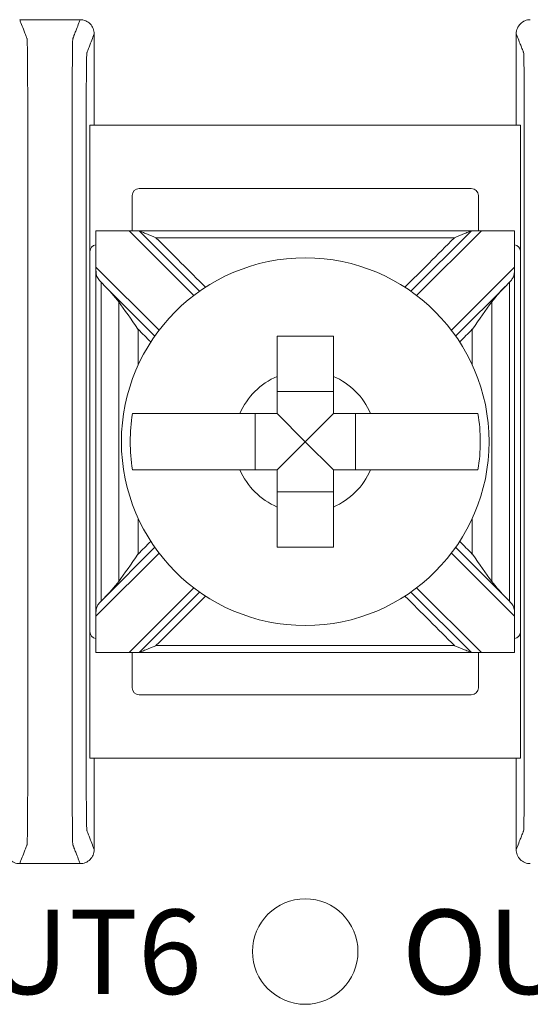
# Model space of a CAD drawing. Units: inches. Extents: x 0 to 5.4, y 0 to 3.
# Drawn here: x 3.68 to 4.04, y 0.97 to 1.67 of the extents above; entities that cross this region are included whole.
import ezdxf

# ---------------------------------------------------------------- set-up
doc = ezdxf.new("R2010")
doc.units = ezdxf.units.IN
doc.header["$MEASUREMENT"] = 0

# ---------------------------------------------------------------- blocks, each defined once
blk = doc.blocks.new('A$C10D164AF')
at = {"color": 0, "linetype": 'Continuous', "lineweight": 0}
for p, q in [((4.03508, 1.59107), (3.72897, 1.59107)), ((3.72897, 1.50107), (3.72897, 1.59107)), ((4.03508, 1.59107), (4.03508, 1.50107)), ((3.75897, 1.54107), (3.75897, 1.51607)), ((4.00008, 1.54607), (3.76397, 1.54607)), ((4.00508, 1.51607), (4.00508, 1.54107)), ((3.73322, 1.21607), (3.73322, 1.51607)), ((3.73323, 1.51607), (3.75678, 1.51607)), ((3.75678, 1.51607), (3.80283, 1.47002)), ((3.76385, 1.51607), (3.75678, 1.51607)), ((3.80691, 1.473), (3.76385, 1.51607)), ((4.00021, 1.51607), (3.95714, 1.473)), ((3.96122, 1.47002), (4.00728, 1.51607)), ((4.00728, 1.51607), (4.00021, 1.51607)), ((4.00728, 1.51607), (4.03083, 1.51607)), ((4.03084, 1.21607), (4.03084, 1.51607)), ((3.72897, 1.50107), (3.72897, 1.23107)), ((4.03508, 1.23107), (4.03508, 1.50107)), ((3.77808, 1.44527), (3.73323, 1.49012)), ((4.03083, 1.49012), (3.98597, 1.44527)), ((3.73883, 1.47745), (3.7751, 1.44118)), ((3.98896, 1.44118), (4.02523, 1.47745)), ((3.90203, 1.40173), (3.86203, 1.40173)), ((3.84637, 1.38607), (3.84637, 1.34607)), ((3.88203, 1.36607), (3.86203, 1.38607)), ((3.88203, 1.36607), (3.90203, 1.38607)), ((3.91768, 1.34607), (3.91768, 1.38607)), ((3.88203, 1.36607), (3.86203, 1.34607)), ((3.88203, 1.36607), (3.90203, 1.34607)), ((3.86203, 1.33041), (3.90203, 1.33041)), ((3.7751, 1.29096), (3.73883, 1.25469)), ((4.02523, 1.25469), (3.98896, 1.29096)), ((3.73323, 1.24202), (3.77808, 1.28687)), ((3.98597, 1.28687), (4.03083, 1.24202)), ((3.80283, 1.26213), (3.75678, 1.21607)), ((4.00728, 1.21607), (3.96122, 1.26213)), ((3.76385, 1.21607), (3.80691, 1.25914)), ((3.95714, 1.25914), (4.00021, 1.21607)), ((3.72897, 1.14107), (3.72897, 1.23107)), ((4.03508, 1.23107), (4.03508, 1.14107)), ((3.75678, 1.21607), (3.73323, 1.21607)), ((3.75678, 1.21607), (3.76385, 1.21607)), ((3.75897, 1.21607), (3.75897, 1.19107)), ((4.00021, 1.21607), (4.00728, 1.21607)), ((4.00508, 1.19107), (4.00508, 1.21607)), ((4.03083, 1.21607), (4.00728, 1.21607)), ((3.76397, 1.18607), (4.00008, 1.18607)), ((3.72897, 1.14107), (4.03508, 1.14107))]:
    blk.add_line(p, q, dxfattribs=at)
for centre, radius in [((3.88203, 1.36607), 0.13068), ((3.88203, 1.00357), 0.0375)]:
    blk.add_circle(centre, radius, dxfattribs=at)
for centre, radius, start, end in [((3.76397, 1.54107), 0.005, 90, 180), ((4.00008, 1.54107), 0.005, 360, 90), ((3.73397, 1.50107), 0.005, 98.71287, 180), ((4.03008, 1.50107), 0.005, 360, 81.28713), ((3.88203, 1.36607), 0.05057, 113.29689, 156.70311), ((3.88203, 1.36607), 0.05057, 23.29689, 66.70311), ((3.88203, 1.36607), 0.12442, 170.7499, 189.2501), ((3.88203, 1.36607), 0.12442, 350.7499, 9.2501), ((3.88203, 1.36607), 0.05057, 203.29689, 246.70311), ((3.88203, 1.36607), 0.05057, 293.29689, 336.70311), ((3.73397, 1.23107), 0.005, 180, 261.28713), ((4.03008, 1.23107), 0.005, 278.71287, 0), ((3.76397, 1.19107), 0.005, 180, 270), ((4.00008, 1.19107), 0.005, 270, 0)]:
    blk.add_arc(centre, radius, start, end, dxfattribs=at)
for points in [[(3.67903, 1.66607), (3.69336, 1.66607), (3.7077, 1.66607), (3.72203, 1.66607)], [(3.73203, 1.59107), (3.73203, 1.61274), (3.73203, 1.6344), (3.73203, 1.65607)], [(4.03203, 1.59107), (4.03203, 1.61274), (4.03203, 1.6344), (4.03203, 1.65607)], [(3.73323, 1.51607), (3.73322, 1.51607), (3.73322, 1.51607), (3.73322, 1.51607)], [(3.73323, 1.49012), (3.73323, 1.49877), (3.73323, 1.50742), (3.73323, 1.51607)], [(4.03083, 1.51607), (4.03083, 1.50742), (4.03083, 1.49877), (4.03083, 1.49012)], [(4.03084, 1.51607), (4.03084, 1.51607), (4.03083, 1.51607), (4.03083, 1.51607)], [(3.73883, 1.47745), (3.73816, 1.47812), (3.73749, 1.4788), (3.73683, 1.47949)], [(3.73683, 1.47949), (3.73683, 1.47948), (3.73683, 1.47946), (3.73683, 1.47945)], [(3.73883, 1.47745), (3.74268, 1.4736), (3.74639, 1.46937), (3.74942, 1.4654)], [(4.01464, 1.4654), (4.01762, 1.46931), (4.02133, 1.47355), (4.02523, 1.47745)], [(4.02523, 1.47745), (4.0259, 1.47812), (4.02656, 1.4788), (4.02722, 1.47949)], [(4.02722, 1.47949), (4.02722, 1.47948), (4.02722, 1.47946), (4.02722, 1.47945)], [(3.76325, 1.44596), (3.76625, 1.44296), (3.76925, 1.43996), (3.77225, 1.43696)], [(3.99181, 1.43696), (3.99481, 1.43996), (3.99781, 1.44296), (4.0008, 1.44596)], [(3.77225, 1.29518), (3.76925, 1.29218), (3.76625, 1.28918), (3.76325, 1.28618)], [(4.0008, 1.28618), (3.99781, 1.28918), (3.99481, 1.29218), (3.99181, 1.29518)], [(3.74942, 1.26675), (3.74643, 1.26283), (3.74273, 1.25859), (3.73883, 1.25469)], [(4.02523, 1.25469), (4.02138, 1.25854), (4.01766, 1.26277), (4.01464, 1.26675)], [(3.73883, 1.25469), (3.73816, 1.25402), (3.73749, 1.25334), (3.73683, 1.25265)], [(4.02523, 1.25469), (4.02589, 1.25402), (4.02656, 1.25334), (4.02722, 1.25265)], [(3.73683, 1.25265), (3.73683, 1.25266), (3.73683, 1.25268), (3.73683, 1.2527)], [(4.02722, 1.25265), (4.02722, 1.25266), (4.02722, 1.25268), (4.02722, 1.2527)], [(3.73323, 1.21607), (3.73323, 1.22472), (3.73323, 1.23337), (3.73323, 1.24202)], [(4.03083, 1.24202), (4.03083, 1.23337), (4.03083, 1.22472), (4.03083, 1.21607)], [(3.73322, 1.21607), (3.73322, 1.21607), (3.73322, 1.21607), (3.73323, 1.21607)], [(4.03083, 1.21607), (4.03083, 1.21607), (4.03084, 1.21607), (4.03084, 1.21607)], [(3.73203, 1.07607), (3.73203, 1.09774), (3.73203, 1.1194), (3.73203, 1.14107)], [(4.03203, 1.07607), (4.03203, 1.09774), (4.03203, 1.1194), (4.03203, 1.14107)], [(3.67903, 1.06607), (3.69336, 1.06607), (3.7077, 1.06607), (3.72203, 1.06607)]]:
    blk.add_open_spline(points, degree=3, dxfattribs=at)
for points, knots in [([(3.67903, 1.06607), (3.67933, 1.06684), (3.67963, 1.06761), (3.6805, 1.06987), (3.68108, 1.07136), (3.68202, 1.07378), (3.68238, 1.07471), (3.68297, 1.07622), (3.6832, 1.0768), (3.68356, 1.07775), (3.68371, 1.07811), (3.68394, 1.0787), (3.68402, 1.07893), (3.68416, 1.07927), (3.6842, 1.07938), (3.68429, 1.07961), (3.68433, 1.08021), (3.68451, 1.08606), (3.68462, 1.09722), (3.68476, 1.12742), (3.68477, 1.1464), (3.68477, 1.19182), (3.68477, 1.2221), (3.68477, 1.29024), (3.68477, 1.32809), (3.68477, 1.4038), (3.68477, 1.44166), (3.68477, 1.50979), (3.68477, 1.53966), (3.68477, 1.58597), (3.68476, 1.60472), (3.68462, 1.63492), (3.68451, 1.64608), (3.68433, 1.65193), (3.68429, 1.65253), (3.6842, 1.65276), (3.68416, 1.65287), (3.68402, 1.65321), (3.68394, 1.65344), (3.68371, 1.65403), (3.68356, 1.65439), (3.6832, 1.65534), (3.68297, 1.65592), (3.68238, 1.65743), (3.68202, 1.65836), (3.68108, 1.66078), (3.6805, 1.66227), (3.67963, 1.66453), (3.67933, 1.6653), (3.67903, 1.66607)], [-1.816969, -1.816969, -1.816969, -1.816969, -1.713946, -1.713946, -1.515031, -1.515031, -1.39071, -1.39071, -1.313009, -1.313009, -1.264446, -1.264446, -1.234094, -1.234094, -1.218918, -1.218918, -1.203742, -1.203742, -1.158317, -1.158317, -1.112893, -1.112893, -1.022045, -1.022045, -0.908484, -0.908484, -0.794924, -0.794924, -0.704075, -0.704075, -0.658651, -0.658651, -0.613227, -0.613227, -0.598051, -0.598051, -0.582876, -0.582876, -0.552525, -0.552525, -0.503963, -0.503963, -0.426264, -0.426264, -0.301946, -0.301946, -0.103037, -0.103037, 0, 0, 0, 0]), ([(3.72203, 1.66607), (3.72173, 1.6653), (3.72143, 1.66453), (3.72055, 1.66227), (3.71997, 1.66078), (3.71903, 1.65836), (3.71867, 1.65743), (3.71808, 1.65592), (3.71786, 1.65534), (3.71749, 1.65439), (3.71735, 1.65403), (3.71712, 1.65344), (3.71703, 1.65321), (3.7169, 1.65287), (3.71686, 1.65276), (3.71677, 1.65253), (3.71672, 1.65193), (3.71655, 1.64608), (3.71644, 1.63492), (3.71629, 1.60472), (3.71629, 1.58574), (3.71629, 1.54032), (3.71629, 1.51004), (3.71629, 1.4419), (3.71629, 1.40405), (3.71629, 1.32834), (3.71629, 1.29049), (3.71629, 1.22235), (3.71629, 1.19248), (3.71629, 1.14617), (3.71629, 1.12742), (3.71644, 1.09722), (3.71655, 1.08606), (3.71672, 1.08021), (3.71677, 1.07961), (3.71686, 1.07938), (3.7169, 1.07927), (3.71703, 1.07893), (3.71712, 1.0787), (3.71735, 1.07811), (3.71749, 1.07775), (3.71786, 1.0768), (3.71808, 1.07622), (3.71867, 1.07471), (3.71903, 1.07378), (3.71997, 1.07136), (3.72055, 1.06987), (3.72143, 1.06761), (3.72173, 1.06684), (3.72203, 1.06607)], [-1.816969, -1.816969, -1.816969, -1.816969, -1.713946, -1.713946, -1.515031, -1.515031, -1.39071, -1.39071, -1.313009, -1.313009, -1.264446, -1.264446, -1.234094, -1.234094, -1.218918, -1.218918, -1.203742, -1.203742, -1.158317, -1.158317, -1.112893, -1.112893, -1.022045, -1.022045, -0.908484, -0.908484, -0.794924, -0.794924, -0.704075, -0.704075, -0.658651, -0.658651, -0.613227, -0.613227, -0.598051, -0.598051, -0.582876, -0.582876, -0.552525, -0.552525, -0.503963, -0.503963, -0.426264, -0.426264, -0.301946, -0.301946, -0.103037, -0.103037, 0, 0, 0, 0]), ([(3.73203, 1.65607), (3.73203, 1.65737), (3.73177, 1.65866), (3.73078, 1.66107), (3.73006, 1.66217), (3.72823, 1.66402), (3.72714, 1.66476), (3.72533, 1.66553), (3.72469, 1.66573), (3.72337, 1.666), (3.7227, 1.66607), (3.72203, 1.66607)], [0, 0, 0, 0, 0.00390809, 0.00390809, 0.00781501, 0.00781501, 0.01172083, 0.01172083, 0.01373421, 0.01373421, 0.01574763, 0.01574763, 0.01574763, 0.01574763]), ([(4.04203, 1.66607), (4.04072, 1.66607), (4.03944, 1.66582), (4.03703, 1.66483), (4.03593, 1.6641), (4.03408, 1.66227), (4.03334, 1.66119), (4.03256, 1.65937), (4.03236, 1.65873), (4.0321, 1.65741), (4.03203, 1.65674), (4.03203, 1.65607)], [0, 0, 0, 0, 0.00390568, 0.00390568, 0.00781108, 0.00781108, 0.01171712, 0.01171712, 0.01373226, 0.01373226, 0.0157475, 0.0157475, 0.0157475, 0.0157475]), ([(3.73203, 1.07607), (3.73173, 1.07684), (3.73143, 1.07761), (3.73055, 1.07987), (3.72997, 1.08136), (3.72903, 1.08378), (3.72867, 1.08471), (3.72808, 1.08622), (3.72786, 1.0868), (3.72749, 1.08774), (3.72735, 1.08811), (3.72712, 1.0887), (3.72703, 1.08893), (3.7269, 1.08927), (3.72686, 1.08938), (3.72677, 1.08961), (3.72672, 1.09011), (3.72655, 1.09513), (3.72644, 1.10469), (3.72629, 1.13058), (3.72628, 1.14617), (3.72628, 1.19248), (3.72628, 1.22235), (3.72628, 1.29049), (3.72628, 1.32834), (3.72628, 1.40405), (3.72628, 1.4419), (3.72628, 1.51004), (3.72628, 1.54032), (3.72628, 1.58574), (3.72629, 1.60156), (3.72644, 1.62745), (3.72655, 1.63701), (3.72672, 1.64203), (3.72677, 1.64253), (3.72686, 1.64276), (3.7269, 1.64287), (3.72703, 1.64322), (3.72712, 1.64344), (3.72735, 1.64403), (3.72749, 1.6444), (3.72786, 1.64534), (3.72808, 1.64592), (3.72867, 1.64743), (3.72903, 1.64836), (3.72997, 1.65078), (3.73055, 1.65227), (3.73143, 1.65453), (3.73173, 1.6553), (3.73203, 1.65607)], [0.000137, 0.000137, 0.000137, 0.000137, 0.103037, 0.103037, 0.301946, 0.301946, 0.426264, 0.426264, 0.503963, 0.503963, 0.552525, 0.552525, 0.582876, 0.582876, 0.598051, 0.598051, 0.613227, 0.613227, 0.658651, 0.658651, 0.704075, 0.704075, 0.794924, 0.794924, 0.908484, 0.908484, 1.022045, 1.022045, 1.112893, 1.112893, 1.158317, 1.158317, 1.203742, 1.203742, 1.218918, 1.218918, 1.234094, 1.234094, 1.264446, 1.264446, 1.313009, 1.313009, 1.39071, 1.39071, 1.515031, 1.515031, 1.713946, 1.713946, 1.816831, 1.816831, 1.816831, 1.816831]), ([(4.03203, 1.65607), (4.03233, 1.6553), (4.03263, 1.65453), (4.0335, 1.65227), (4.03408, 1.65078), (4.03502, 1.64836), (4.03538, 1.64743), (4.03597, 1.64592), (4.0362, 1.64534), (4.03656, 1.6444), (4.03671, 1.64403), (4.03694, 1.64344), (4.03702, 1.64322), (4.03716, 1.64287), (4.0372, 1.64276), (4.03729, 1.64253), (4.03733, 1.64203), (4.03751, 1.63701), (4.03762, 1.62745), (4.03776, 1.60156), (4.03777, 1.58597), (4.03777, 1.53966), (4.03777, 1.50979), (4.03777, 1.44166), (4.03777, 1.4038), (4.03777, 1.32809), (4.03777, 1.29024), (4.03777, 1.2221), (4.03777, 1.19182), (4.03777, 1.1464), (4.03776, 1.13058), (4.03762, 1.10469), (4.03751, 1.09513), (4.03733, 1.09011), (4.03729, 1.08961), (4.0372, 1.08938), (4.03716, 1.08927), (4.03702, 1.08893), (4.03694, 1.0887), (4.03671, 1.08811), (4.03656, 1.08774), (4.0362, 1.0868), (4.03597, 1.08622), (4.03538, 1.08471), (4.03502, 1.08378), (4.03408, 1.08136), (4.0335, 1.07987), (4.03263, 1.07761), (4.03233, 1.07684), (4.03203, 1.07607)], [0.000137, 0.000137, 0.000137, 0.000137, 0.103037, 0.103037, 0.301946, 0.301946, 0.426264, 0.426264, 0.503963, 0.503963, 0.552525, 0.552525, 0.582876, 0.582876, 0.598051, 0.598051, 0.613227, 0.613227, 0.658651, 0.658651, 0.704075, 0.704075, 0.794924, 0.794924, 0.908484, 0.908484, 1.022045, 1.022045, 1.112893, 1.112893, 1.158317, 1.158317, 1.203742, 1.203742, 1.218918, 1.218918, 1.234094, 1.234094, 1.264446, 1.264446, 1.313009, 1.313009, 1.39071, 1.39071, 1.515031, 1.515031, 1.713946, 1.713946, 1.816831, 1.816831, 1.816831, 1.816831]), ([(3.77592, 1.51107), (3.77589, 1.51108), (3.77586, 1.51109), (3.77329, 1.51216), (3.77082, 1.51318), (3.76751, 1.51455), (3.76645, 1.51499), (3.7652, 1.51551), (3.76478, 1.51569), (3.76426, 1.5159), (3.76409, 1.51597), (3.7639, 1.51605), (3.76385, 1.51607), (3.76385, 1.51607)], [-0.000095, -0.000095, -0.000095, -0.000095, 0, 0, 0.00826512, 0.00826512, 0.01334168, 0.01334168, 0.01600928, 0.01600928, 0.01758109, 0.01758109, 0.01883195, 0.01883195, 0.01883195, 0.01883195]), ([(4.00021, 1.51607), (3.98808, 1.51607), (3.97595, 1.51607), (3.94704, 1.51607), (3.93026, 1.51607), (3.903, 1.51607), (3.89251, 1.51607), (3.87679, 1.51607), (3.87154, 1.51607), (3.85791, 1.51607), (3.84952, 1.51607), (3.82771, 1.51607), (3.81429, 1.51607), (3.78853, 1.51607), (3.77619, 1.51607), (3.76385, 1.51607)], [0.0076511, 0.0076511, 0.0076511, 0.0076511, 0.0440409, 0.0440409, 0.0943735, 0.0943735, 0.1258313, 0.1258313, 0.1415602, 0.1415602, 0.1667264, 0.1667264, 0.2069924, 0.2069924, 0.2440115, 0.2440115, 0.2440115, 0.2440115]), ([(4.00021, 1.51607), (4.00021, 1.51607), (4.00016, 1.51605), (3.99997, 1.51597), (3.9998, 1.5159), (3.99928, 1.51569), (3.99885, 1.51551), (3.99761, 1.51499), (3.99654, 1.51455), (3.99323, 1.51318), (3.99077, 1.51216), (3.9882, 1.51109), (3.98817, 1.51108), (3.98814, 1.51107)], [0, 0, 0, 0, 0.00076772, 0.00076772, 0.00173242, 0.00173242, 0.00336966, 0.00336966, 0.0064854, 0.0064854, 0.01155813, 0.01155813, 0.01161644, 0.01161644, 0.01161644, 0.01161644]), ([(3.81114, 1.47585), (3.80532, 1.48167), (3.7995, 1.48749), (3.78776, 1.49923), (3.78184, 1.50515), (3.77592, 1.51107)], [-0.05688073, -0.05688073, -0.05688073, -0.05688073, -0.03219833, -0.03219833, -0.00707107, -0.00707107, -0.00707107, -0.00707107]), ([(3.77592, 1.51107), (3.78423, 1.51107), (3.79255, 1.51107), (3.81429, 1.51107), (3.82771, 1.51107), (3.84952, 1.51107), (3.85791, 1.51107), (3.87154, 1.51107), (3.87679, 1.51107), (3.89251, 1.51107), (3.903, 1.51107), (3.93026, 1.51107), (3.94704, 1.51107), (3.97192, 1.51107), (3.98003, 1.51107), (3.98814, 1.51107)], [-0.2319404, -0.2319404, -0.2319404, -0.2319404, -0.2069924, -0.2069924, -0.1667264, -0.1667264, -0.1415602, -0.1415602, -0.1258313, -0.1258313, -0.0943735, -0.0943735, -0.0440409, -0.0440409, -0.0197221, -0.0197221, -0.0197221, -0.0197221]), ([(3.98814, 1.51107), (3.98211, 1.50504), (3.97608, 1.49901), (3.96433, 1.48727), (3.95863, 1.48156), (3.95292, 1.47585)], [-0.17691942, -0.17691942, -0.17691942, -0.17691942, -0.15133217, -0.15133217, -0.12710975, -0.12710975, -0.12710975, -0.12710975]), ([(3.73323, 1.49012), (3.73323, 1.49009), (3.73323, 1.49005), (3.73323, 1.48997), (3.73323, 1.48992), (3.73323, 1.48975), (3.73323, 1.48964), (3.73324, 1.48834), (3.73325, 1.4872), (3.73349, 1.48486), (3.73375, 1.48382), (3.73482, 1.48175), (3.73557, 1.48085), (3.7366, 1.47973), (3.73672, 1.47961), (3.73683, 1.47949)], [-0.01323326, -0.01323326, -0.01323326, -0.01323326, -0.01312836, -0.01312836, -0.01297249, -0.01297249, -0.01261818, -0.01261818, -0.00893257, -0.00893257, -0.00470406, -0.00470406, -0.00051081, -0.00051081, 0, 0, 0, 0]), ([(4.03083, 1.49012), (4.03083, 1.49012), (4.03083, 1.49012), (4.03083, 1.49008), (4.03083, 1.49005), (4.03083, 1.48996), (4.03083, 1.4899), (4.03082, 1.48972), (4.03082, 1.48958), (4.03082, 1.48915), (4.03082, 1.48886), (4.0308, 1.48785), (4.03078, 1.48715), (4.03065, 1.48553), (4.03051, 1.48468), (4.02995, 1.48302), (4.02953, 1.48227), (4.02846, 1.48082), (4.02787, 1.48017), (4.02722, 1.47949)], [-0.02164913, -0.02164913, -0.02164913, -0.02164913, -0.02164784, -0.02164784, -0.0215583, -0.0215583, -0.02142868, -0.02142868, -0.02109427, -0.02109427, -0.02036494, -0.02036494, -0.01855789, -0.01855789, -0.01606361, -0.01606361, -0.01347198, -0.01347198, -0.01111561, -0.01111561, -0.01111561, -0.01111561]), ([(3.73683, 1.2527), (3.73683, 1.26488), (3.73683, 1.27707), (3.73683, 1.30501), (3.73683, 1.32077), (3.73683, 1.34637), (3.73683, 1.35622), (3.73683, 1.37099), (3.73683, 1.37592), (3.73683, 1.38872), (3.73683, 1.3966), (3.73683, 1.41709), (3.73683, 1.42969), (3.73683, 1.45468), (3.73683, 1.46706), (3.73683, 1.47945)], [-0.2315556, -0.2315556, -0.2315556, -0.2315556, -0.1949973, -0.1949973, -0.1477252, -0.1477252, -0.1181802, -0.1181802, -0.1034077, -0.1034077, -0.0797716, -0.0797716, -0.041954, -0.041954, -0.0048048, -0.0048048, -0.0048048, -0.0048048]), ([(4.02722, 1.47945), (4.02722, 1.46706), (4.02722, 1.45468), (4.02722, 1.42969), (4.02722, 1.41709), (4.02722, 1.3966), (4.02722, 1.38872), (4.02722, 1.37592), (4.02722, 1.37099), (4.02722, 1.35622), (4.02722, 1.34637), (4.02722, 1.32077), (4.02722, 1.30501), (4.02722, 1.27707), (4.02722, 1.26488), (4.02722, 1.2527)], [-0.2315556, -0.2315556, -0.2315556, -0.2315556, -0.1944064, -0.1944064, -0.1565888, -0.1565888, -0.1329527, -0.1329527, -0.1181802, -0.1181802, -0.0886351, -0.0886351, -0.0413631, -0.0413631, -0.0048048, -0.0048048, -0.0048048, -0.0048048]), ([(3.76325, 1.44596), (3.76321, 1.44602), (3.76316, 1.44608), (3.75827, 1.45316), (3.75367, 1.45981), (3.74942, 1.4654)], [-0.02158317, -0.02158317, -0.02158317, -0.02158317, -0.0213917, -0.0213917, 0, 0, 0, 0]), ([(3.74942, 1.4654), (3.74942, 1.46127), (3.74942, 1.45714), (3.74942, 1.44272), (3.74942, 1.43244), (3.74942, 1.41287), (3.74942, 1.4036), (3.74942, 1.38853), (3.74942, 1.38273), (3.74942, 1.37332), (3.74942, 1.36969), (3.74942, 1.35883), (3.74942, 1.35158), (3.74942, 1.33274), (3.74942, 1.32115), (3.74942, 1.29942), (3.74942, 1.28927), (3.74942, 1.275), (3.74942, 1.27087), (3.74942, 1.26675)], [-0.186265, -0.186265, -0.186265, -0.186265, -0.1738808, -0.1738808, -0.143017, -0.143017, -0.115196, -0.115196, -0.097808, -0.097808, -0.0869404, -0.0869404, -0.0652053, -0.0652053, -0.0304291, -0.0304291, 0, 0, 0.0123842, 0.0123842, 0.0123842, 0.0123842]), ([(4.01464, 1.4654), (4.01038, 1.45981), (4.00578, 1.45316), (4.00089, 1.44608), (4.00085, 1.44602), (4.0008, 1.44596)], [-0.02559436, -0.02559436, -0.02559436, -0.02559436, 0, 0, 0.00022909, 0.00022909, 0.00022909, 0.00022909]), ([(4.01464, 1.26675), (4.01464, 1.27087), (4.01464, 1.275), (4.01464, 1.28927), (4.01464, 1.29942), (4.01464, 1.32115), (4.01464, 1.33274), (4.01464, 1.35158), (4.01464, 1.35883), (4.01464, 1.36969), (4.01464, 1.37332), (4.01464, 1.38273), (4.01464, 1.38853), (4.01464, 1.4036), (4.01464, 1.41287), (4.01464, 1.43244), (4.01464, 1.44272), (4.01464, 1.45714), (4.01464, 1.46127), (4.01464, 1.4654)], [-0.0123842, -0.0123842, -0.0123842, -0.0123842, 0, 0, 0.0304291, 0.0304291, 0.0652053, 0.0652053, 0.0869404, 0.0869404, 0.097808, 0.097808, 0.115196, 0.115196, 0.143017, 0.143017, 0.1738808, 0.1738808, 0.186265, 0.186265, 0.186265, 0.186265]), ([(3.76325, 1.42056), (3.76325, 1.42109), (3.76325, 1.42162), (3.76325, 1.43008), (3.76325, 1.43802), (3.76325, 1.44596)], [0.14142636, 0.14142636, 0.14142636, 0.14142636, 0.14301696, 0.14301696, 0.16682632, 0.16682632, 0.16682632, 0.16682632]), ([(4.0008, 1.44596), (4.0008, 1.43802), (4.0008, 1.43008), (4.0008, 1.42162), (4.0008, 1.42109), (4.0008, 1.42056)], [-0.16682632, -0.16682632, -0.16682632, -0.16682632, -0.14301696, -0.14301696, -0.14142636, -0.14142636, -0.14142636, -0.14142636]), ([(3.86203, 1.41252), (3.86203, 1.41434), (3.86203, 1.41613), (3.86203, 1.42518), (3.86203, 1.43355), (3.86203, 1.44107)], [0.04442867, 0.04442867, 0.04442867, 0.04442867, 0.04952976, 0.04952976, 0.07157844, 0.07157844, 0.07157844, 0.07157844]), ([(3.86203, 1.44107), (3.86887, 1.44107), (3.87563, 1.44107), (3.88203, 1.44107), (3.88843, 1.44107), (3.89518, 1.44107), (3.90203, 1.44107)], [-0.019195, -0.019195, -0.019195, -0.019195, 0, 0, 0, 0.019195, 0.019195, 0.019195, 0.019195]), ([(3.90203, 1.44107), (3.90203, 1.43355), (3.90203, 1.42518), (3.90203, 1.41613), (3.90203, 1.41434), (3.90203, 1.41252)], [0.5791931, 0.5791931, 0.5791931, 0.5791931, 0.60124178, 0.60124178, 0.60634288, 0.60634288, 0.60634288, 0.60634288]), ([(3.75922, 1.38607), (3.76287, 1.38607), (3.7689, 1.38607), (3.78189, 1.38607), (3.79126, 1.38607), (3.80896, 1.38607), (3.82049, 1.38607), (3.83197, 1.38607), (3.83376, 1.38607), (3.83558, 1.38607)], [0.51729319, 0.51729319, 0.51729319, 0.51729319, 0.5439131, 0.5439131, 0.57191593, 0.57191593, 0.6012418, 0.6012418, 0.60634289, 0.60634289, 0.60634289, 0.60634289]), ([(3.92847, 1.38607), (3.9303, 1.38607), (3.93209, 1.38607), (3.94356, 1.38607), (3.95509, 1.38607), (3.9728, 1.38607), (3.98217, 1.38607), (3.99515, 1.38607), (4.00119, 1.38607), (4.00483, 1.38607)], [0.04442867, 0.04442867, 0.04442867, 0.04442867, 0.04952976, 0.04952976, 0.07885563, 0.07885563, 0.10685846, 0.10685846, 0.13347837, 0.13347837, 0.13347837, 0.13347837]), ([(3.83558, 1.34607), (3.83376, 1.34607), (3.83197, 1.34607), (3.82049, 1.34607), (3.80896, 1.34607), (3.79126, 1.34607), (3.78189, 1.34607), (3.7689, 1.34607), (3.76287, 1.34607), (3.75922, 1.34607)], [0.04442867, 0.04442867, 0.04442867, 0.04442867, 0.04952976, 0.04952976, 0.07885563, 0.07885563, 0.10685846, 0.10685846, 0.13347837, 0.13347837, 0.13347837, 0.13347837]), ([(4.00483, 1.34607), (4.00119, 1.34607), (3.99515, 1.34607), (3.98217, 1.34607), (3.9728, 1.34607), (3.95509, 1.34607), (3.94356, 1.34607), (3.93209, 1.34607), (3.9303, 1.34607), (3.92847, 1.34607)], [0.51729319, 0.51729319, 0.51729319, 0.51729319, 0.5439131, 0.5439131, 0.57191593, 0.57191593, 0.6012418, 0.6012418, 0.60634289, 0.60634289, 0.60634289, 0.60634289]), ([(3.86203, 1.29107), (3.86203, 1.29859), (3.86203, 1.30696), (3.86203, 1.31601), (3.86203, 1.3178), (3.86203, 1.31962)], [0.5791931, 0.5791931, 0.5791931, 0.5791931, 0.60124178, 0.60124178, 0.60634288, 0.60634288, 0.60634288, 0.60634288]), ([(3.90203, 1.31962), (3.90203, 1.3178), (3.90203, 1.31601), (3.90203, 1.30696), (3.90203, 1.29859), (3.90203, 1.29107)], [0.04442867, 0.04442867, 0.04442867, 0.04442867, 0.04952976, 0.04952976, 0.07157844, 0.07157844, 0.07157844, 0.07157844]), ([(3.76325, 1.28618), (3.76325, 1.29398), (3.76325, 1.30177), (3.76325, 1.31023), (3.76325, 1.31091), (3.76325, 1.31158)], [0.00705449, 0.00705449, 0.00705449, 0.00705449, 0.03042914, 0.03042914, 0.03245444, 0.03245444, 0.03245444, 0.03245444]), ([(4.0008, 1.31158), (4.0008, 1.31091), (4.0008, 1.31023), (4.0008, 1.30177), (4.0008, 1.29398), (4.0008, 1.28618)], [-0.03245444, -0.03245444, -0.03245444, -0.03245444, -0.03042914, -0.03042914, -0.00705449, -0.00705449, -0.00705449, -0.00705449]), ([(3.90203, 1.29107), (3.89518, 1.29107), (3.88843, 1.29107), (3.88203, 1.29107), (3.87563, 1.29107), (3.86887, 1.29107), (3.86203, 1.29107)], [-0.019195, -0.019195, -0.019195, -0.019195, 0, 0, 0, 0.019195, 0.019195, 0.019195, 0.019195]), ([(3.74942, 1.26675), (3.75367, 1.27233), (3.75827, 1.27898), (3.76316, 1.28606), (3.76321, 1.28612), (3.76325, 1.28618)], [-0.02559436, -0.02559436, -0.02559436, -0.02559436, 0, 0, 0.00022909, 0.00022909, 0.00022909, 0.00022909]), ([(4.0008, 1.28618), (4.00085, 1.28612), (4.00089, 1.28606), (4.00578, 1.27898), (4.01038, 1.27233), (4.01464, 1.26675)], [-0.02158317, -0.02158317, -0.02158317, -0.02158317, -0.0213917, -0.0213917, 0, 0, 0, 0]), ([(3.77592, 1.22107), (3.78195, 1.2271), (3.78798, 1.23313), (3.79972, 1.24487), (3.80543, 1.25058), (3.81114, 1.25629)], [-0.17691942, -0.17691942, -0.17691942, -0.17691942, -0.15133217, -0.15133217, -0.12710975, -0.12710975, -0.12710975, -0.12710975]), ([(3.95292, 1.25629), (3.95873, 1.25047), (3.96455, 1.24466), (3.97629, 1.23292), (3.98221, 1.22699), (3.98814, 1.22107)], [-0.05688073, -0.05688073, -0.05688073, -0.05688073, -0.03219833, -0.03219833, -0.00707107, -0.00707107, -0.00707107, -0.00707107]), ([(3.73323, 1.24202), (3.73323, 1.24202), (3.73323, 1.24202), (3.73323, 1.24206), (3.73323, 1.2421), (3.73323, 1.24218), (3.73323, 1.24224), (3.73323, 1.24242), (3.73323, 1.24256), (3.73323, 1.24299), (3.73324, 1.24328), (3.73325, 1.24429), (3.73327, 1.24499), (3.73341, 1.24661), (3.73354, 1.24746), (3.73411, 1.24913), (3.73452, 1.24987), (3.73559, 1.25132), (3.73619, 1.25197), (3.73683, 1.25265)], [-0.02164913, -0.02164913, -0.02164913, -0.02164913, -0.02164784, -0.02164784, -0.0215583, -0.0215583, -0.02142868, -0.02142868, -0.02109427, -0.02109427, -0.02036494, -0.02036494, -0.01855789, -0.01855789, -0.01606361, -0.01606361, -0.01347198, -0.01347198, -0.01111561, -0.01111561, -0.01111561, -0.01111561]), ([(4.03083, 1.24202), (4.03083, 1.24206), (4.03083, 1.24209), (4.03083, 1.24217), (4.03083, 1.24222), (4.03082, 1.24239), (4.03082, 1.2425), (4.03082, 1.2438), (4.03081, 1.24494), (4.03057, 1.24728), (4.03031, 1.24833), (4.02924, 1.25039), (4.02849, 1.25129), (4.02745, 1.25241), (4.02734, 1.25253), (4.02722, 1.25265)], [-0.01323326, -0.01323326, -0.01323326, -0.01323326, -0.01312836, -0.01312836, -0.01297249, -0.01297249, -0.01261818, -0.01261818, -0.00893257, -0.00893257, -0.00470406, -0.00470406, -0.00051081, -0.00051081, 0, 0, 0, 0]), ([(3.76385, 1.21607), (3.76385, 1.21607), (3.7639, 1.21609), (3.76409, 1.21617), (3.76426, 1.21624), (3.76478, 1.21646), (3.7652, 1.21663), (3.76645, 1.21715), (3.76751, 1.21759), (3.77082, 1.21896), (3.77329, 1.21998), (3.77586, 1.22105), (3.77589, 1.22106), (3.77592, 1.22107)], [0, 0, 0, 0, 0.00076772, 0.00076772, 0.00173242, 0.00173242, 0.00336966, 0.00336966, 0.0064854, 0.0064854, 0.01155813, 0.01155813, 0.01161644, 0.01161644, 0.01161644, 0.01161644]), ([(3.98814, 1.22107), (3.98003, 1.22107), (3.97192, 1.22107), (3.94704, 1.22107), (3.93026, 1.22107), (3.903, 1.22107), (3.89251, 1.22107), (3.87679, 1.22107), (3.87154, 1.22107), (3.85791, 1.22107), (3.84952, 1.22107), (3.82771, 1.22107), (3.81429, 1.22107), (3.79255, 1.22107), (3.78423, 1.22107), (3.77592, 1.22107)], [-0.2319404, -0.2319404, -0.2319404, -0.2319404, -0.2076216, -0.2076216, -0.1572891, -0.1572891, -0.1258313, -0.1258313, -0.1101024, -0.1101024, -0.0849361, -0.0849361, -0.0446701, -0.0446701, -0.0197221, -0.0197221, -0.0197221, -0.0197221]), ([(3.98814, 1.22107), (3.98817, 1.22106), (3.9882, 1.22105), (3.99077, 1.21998), (3.99323, 1.21896), (3.99654, 1.21759), (3.99761, 1.21715), (3.99885, 1.21663), (3.99928, 1.21646), (3.9998, 1.21624), (3.99997, 1.21617), (4.00016, 1.21609), (4.00021, 1.21607), (4.00021, 1.21607)], [-0.000095, -0.000095, -0.000095, -0.000095, 0, 0, 0.00826512, 0.00826512, 0.01334168, 0.01334168, 0.01600928, 0.01600928, 0.01758109, 0.01758109, 0.01883195, 0.01883195, 0.01883195, 0.01883195]), ([(3.76385, 1.21607), (3.77619, 1.21607), (3.78853, 1.21607), (3.81429, 1.21607), (3.82771, 1.21607), (3.84952, 1.21607), (3.85791, 1.21607), (3.87154, 1.21607), (3.87679, 1.21607), (3.89251, 1.21607), (3.903, 1.21607), (3.93026, 1.21607), (3.94704, 1.21607), (3.97595, 1.21607), (3.98808, 1.21607), (4.00021, 1.21607)], [0.0076511, 0.0076511, 0.0076511, 0.0076511, 0.0446701, 0.0446701, 0.0849361, 0.0849361, 0.1101024, 0.1101024, 0.1258313, 0.1258313, 0.1572891, 0.1572891, 0.2076216, 0.2076216, 0.2440115, 0.2440115, 0.2440115, 0.2440115]), ([(3.66903, 1.07607), (3.66903, 1.07477), (3.66928, 1.07348), (3.67027, 1.07107), (3.671, 1.06997), (3.67283, 1.06812), (3.67391, 1.06738), (3.67573, 1.06661), (3.67637, 1.06641), (3.67769, 1.06614), (3.67836, 1.06607), (3.67903, 1.06607)], [0, 0, 0, 0, 0.00390809, 0.00390809, 0.00781501, 0.00781501, 0.01172083, 0.01172083, 0.01373421, 0.01373421, 0.01574763, 0.01574763, 0.01574763, 0.01574763]), ([(3.72203, 1.06607), (3.72333, 1.06607), (3.72462, 1.06632), (3.72703, 1.06731), (3.72813, 1.06804), (3.72998, 1.06987), (3.73072, 1.07095), (3.73149, 1.07277), (3.73169, 1.07341), (3.73196, 1.07473), (3.73203, 1.0754), (3.73203, 1.07607)], [0, 0, 0, 0, 0.00390568, 0.00390568, 0.00781108, 0.00781108, 0.01171712, 0.01171712, 0.01373226, 0.01373226, 0.0157475, 0.0157475, 0.0157475, 0.0157475]), ([(4.03203, 1.07607), (4.03203, 1.07477), (4.03228, 1.07348), (4.03327, 1.07107), (4.034, 1.06997), (4.03583, 1.06812), (4.03691, 1.06738), (4.03873, 1.06661), (4.03937, 1.06641), (4.04069, 1.06614), (4.04136, 1.06607), (4.04203, 1.06607)], [0, 0, 0, 0, 0.00390809, 0.00390809, 0.00781501, 0.00781501, 0.01172083, 0.01172083, 0.01373421, 0.01373421, 0.01574763, 0.01574763, 0.01574763, 0.01574763])]:
    blk.add_open_spline(points, degree=3, knots=knots, dxfattribs=at)
for points, weights in [([(3.86203, 1.38607), (3.86203, 1.39556), (3.86203, 1.41252)], [1.54047666888, 1.35257508092, 1.05400819529]), ([(3.90203, 1.41252), (3.90203, 1.39556), (3.90203, 1.38607)], [1.05400819529, 1.35257508092, 1.54047666888]), ([(3.83558, 1.38607), (3.85254, 1.38607), (3.86203, 1.38607)], [1.05400819529, 1.35257508089, 1.54047666884]), ([(3.90203, 1.38607), (3.91151, 1.38607), (3.92847, 1.38607)], [1.54047666884, 1.35257508089, 1.05400819529]), ([(3.86203, 1.34607), (3.85254, 1.34607), (3.83558, 1.34607)], [1.54047666888, 1.35257508092, 1.05400819529]), ([(3.86203, 1.31962), (3.86203, 1.33658), (3.86203, 1.34607)], [1.05400819529, 1.35257508092, 1.54047666888]), ([(3.92847, 1.34607), (3.91151, 1.34607), (3.90203, 1.34607)], [1.05400819529, 1.35257508092, 1.54047666888]), ([(3.90203, 1.34607), (3.90203, 1.33658), (3.90203, 1.31962)], [1.54047666888, 1.35257508092, 1.05400819529])]:
    blk.add_rational_spline(points, weights, degree=2, dxfattribs=at)

msp = doc.modelspace()

# ---------------------------------------------------------------- block references
msp.add_blockref('A$C10D164AF', (0, 0))

# ---------------------------------------------------------------- texts
at = {"char_height": 0.06, "attachment_point": 1}
for s, insert in [('OUT6', (3.59431, 1.03337)), ('OUT7', (3.95074, 1.03337))]:
    msp.add_mtext_dynamic_manual_height_columns(s, width=0.4119246, gutter_width=1, heights=[0], dxfattribs=dict(at, insert=insert))

doc.saveas('drawing.dxf')
